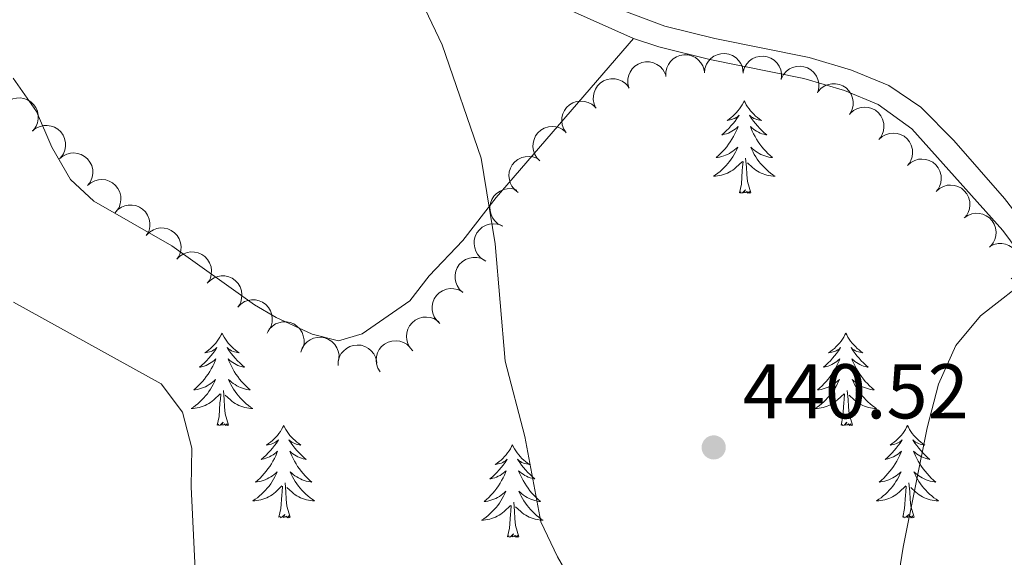
# Model space of a CAD drawing. Units: metres. Extents: x 631127 to 635638, y 699406 to 702460.
# Drawn here: x 632182 to 632309, y 701627 to 701697 of the extents above; entities that cross this region are included whole.
import ezdxf

# ---------------------------------------------------------------- set-up
doc = ezdxf.new("R2010")
doc.units = ezdxf.units.M
doc.header["$MEASUREMENT"] = 0
doc.linetypes.add('DGN Style 3', pattern=[79.023728, 56.44552, -22.578208])
for name, color, linetype, lineweight in [('Carátula', 7, 'Continuous', 0), ('Elementos auxiliares', 7, 'Continuous', 0), ('Entidades rústicas y varios', 7, 'Continuous', 0), ('Relieve y altimetría', 7, 'Continuous', 0), ('Textos de rotulación', 7, 'Continuous', 0), ('Viales y ferrocarril', 7, 'Continuous', 0)]:
    doc.layers.add(name, color=color, linetype=linetype, lineweight=lineweight)
doc.styles.add('Style-Arial', font='txt')

# ---------------------------------------------------------------- blocks, each defined once
blk = doc.blocks.new('5PATER_9')
at = {"layer": 'Relieve y altimetría', "linetype": 'Continuous', "lineweight": 0}
h = blk.add_hatch(color=250, dxfattribs=at)
edge = h.paths.add_edge_path()
edge.add_ellipse((0, 0), major_axis=(-1.1, -1.11), ratio=0.999422, start_angle=0, end_angle=360)

msp = doc.modelspace()

# ---------------------------------------------------------------- linework, layer by layer
at = {"layer": 'Carátula', "color": 7, "linetype": 'Continuous', "lineweight": 0}
msp.add_3dface([(631183.963, 699405.689), (635638.142, 699490.985), (635581.278, 702460.451), (631127.1, 702375.156)], dxfattribs=at)
at = {"layer": 'Elementos auxiliares', "color": 250, "linetype": 'Continuous', "lineweight": 0}
msp.add_3dface([(632047.42, 699816.19, 416.73), (632003.66, 702129.47, 413.138), (635429.76, 702195.1, 488.219), (635474.66, 699881.82, 453.356)], dxfattribs=at)
at = {"layer": 'Entidades rústicas y varios', "color": 92, "linetype": 'Continuous', "lineweight": 0, "flags": 128}
for points, elevation in [([(632265.123, 701689.447), (632265.112, 701690.009), (632265.244, 701690.58), (632265.445, 701691.018), (632265.708, 701691.378), (632266.059, 701691.724), (632266.472, 701691.992), (632266.929, 701692.172), (632267.424, 701692.253), (632267.932, 701692.243), (632268.425, 701692.126), (632268.922, 701691.887), (632269.294, 701691.595), (632269.629, 701691.231), (632269.891, 701690.814), (632270.016, 701690.454), (632270.084, 701690.071)], 446.876), ([(632270.088, 701689.923), (632270.15, 701690.482), (632270.354, 701691.031), (632270.61, 701691.44), (632270.917, 701691.763), (632271.31, 701692.061), (632271.754, 701692.273), (632272.23, 701692.393), (632272.732, 701692.409), (632273.234, 701692.334), (632273.708, 701692.155), (632274.17, 701691.854), (632274.501, 701691.516), (632274.786, 701691.112), (632274.993, 701690.665), (632275.07, 701690.292), (632275.088, 701689.904)], 447.073), ([(632275.102, 701690.076), (632275.271, 701690.612), (632275.578, 701691.111), (632275.909, 701691.462), (632276.273, 701691.719), (632276.716, 701691.934), (632277.193, 701692.056), (632277.683, 701692.081), (632278.179, 701692), (632278.656, 701691.828), (632279.087, 701691.56), (632279.482, 701691.175), (632279.741, 701690.779), (632279.941, 701690.327), (632280.057, 701689.848), (632280.06, 701689.467), (632280.003, 701689.083)], 447.237), ([(632260.358, 701688.007), (632260.225, 701688.553), (632260.229, 701689.139), (632260.331, 701689.61), (632260.51, 701690.019), (632260.777, 701690.433), (632261.122, 701690.784), (632261.529, 701691.059), (632261.995, 701691.245), (632262.492, 701691.346), (632263, 701691.339), (632263.536, 701691.214), (632263.963, 701691.009), (632264.369, 701690.726), (632264.715, 701690.377), (632264.915, 701690.052), (632265.065, 701689.693)], 446.815), ([(632280.038, 701689.203), (632280.299, 701689.701), (632280.689, 701690.138), (632281.076, 701690.425), (632281.48, 701690.613), (632281.954, 701690.748), (632282.445, 701690.784), (632282.932, 701690.722), (632283.406, 701690.555), (632283.845, 701690.301), (632284.222, 701689.962), (632284.543, 701689.513), (632284.728, 701689.078), (632284.846, 701688.598), (632284.876, 701688.106), (632284.811, 701687.73), (632284.687, 701687.362)], 447.24), ([(632256.098, 701685.377), (632255.861, 701685.886), (632255.75, 701686.462), (632255.757, 701686.944), (632255.852, 701687.379), (632256.033, 701687.838), (632256.302, 701688.249), (632256.647, 701688.599), (632257.067, 701688.874), (632257.535, 701689.07), (632258.034, 701689.163), (632258.585, 701689.145), (632259.043, 701689.029), (632259.497, 701688.831), (632259.905, 701688.556), (632260.165, 701688.277), (632260.382, 701687.955)], 446.814), ([(632284.775, 701687.521), (632285.154, 701687.936), (632285.642, 701688.259), (632286.09, 701688.438), (632286.529, 701688.517), (632287.022, 701688.526), (632287.505, 701688.436), (632287.96, 701688.252), (632288.376, 701687.969), (632288.736, 701687.612), (632289.014, 701687.187), (632289.209, 701686.672), (632289.277, 701686.204), (632289.269, 701685.709), (632289.172, 701685.226), (632289.014, 701684.88), (632288.8, 701684.555)], 447.282), ([(632179.879, 701685.972), (632180.318, 701686.323), (632180.851, 701686.565), (632181.321, 701686.672), (632181.767, 701686.682), (632182.255, 701686.613), (632182.719, 701686.448), (632183.14, 701686.196), (632183.505, 701685.851), (632183.806, 701685.443), (632184.014, 701684.98), (632184.126, 701684.44), (632184.12, 701683.967), (632184.035, 701683.48), (632183.864, 701683.018), (632183.653, 701682.7), (632183.391, 701682.413)], 441.225), ([(632252.243, 701682.195), (632251.933, 701682.664), (632251.739, 701683.217), (632251.676, 701683.695), (632251.706, 701684.139), (632251.818, 701684.619), (632252.023, 701685.066), (632252.313, 701685.463), (632252.689, 701685.796), (632253.123, 701686.059), (632253.602, 701686.224), (632254.15, 701686.287), (632254.62, 701686.239), (632255.098, 701686.11), (632255.543, 701685.899), (632255.84, 701685.661), (632256.102, 701685.374)], 446.724), ([(632288.909, 701684.692), (632289.329, 701685.066), (632289.848, 701685.338), (632290.312, 701685.47), (632290.756, 701685.504), (632291.247, 701685.463), (632291.719, 701685.324), (632292.153, 701685.094), (632292.537, 701684.771), (632292.86, 701684.379), (632293.093, 701683.928), (632293.234, 701683.395), (632293.255, 701682.923), (632293.196, 701682.432), (632293.05, 701681.961), (632292.858, 701681.632), (632292.612, 701681.332)], 447.35), ([(632183.389, 701682.416), (632183.828, 701682.766), (632184.362, 701683.009), (632184.832, 701683.116), (632185.277, 701683.125), (632185.766, 701683.057), (632186.229, 701682.892), (632186.65, 701682.64), (632187.016, 701682.295), (632187.316, 701681.886), (632187.524, 701681.424), (632187.636, 701680.884), (632187.631, 701680.411), (632187.545, 701679.924), (632187.374, 701679.462), (632187.164, 701679.144), (632186.902, 701678.857)], 441.4), ([(632248.868, 701678.547), (632248.474, 701678.948), (632248.177, 701679.453), (632248.022, 701679.91), (632247.967, 701680.352), (632247.984, 701680.845), (632248.1, 701681.323), (632248.308, 701681.768), (632248.612, 701682.167), (632248.988, 701682.508), (632249.427, 701682.763), (632249.952, 701682.931), (632250.423, 701682.974), (632250.916, 701682.939), (632251.393, 701682.817), (632251.731, 701682.64), (632252.044, 701682.409)], 446.454), ([(632292.609, 701681.334), (632293.028, 701681.709), (632293.547, 701681.98), (632294.011, 701682.112), (632294.455, 701682.147), (632294.946, 701682.105), (632295.418, 701681.966), (632295.852, 701681.737), (632296.237, 701681.413), (632296.559, 701681.021), (632296.792, 701680.571), (632296.934, 701680.038), (632296.954, 701679.565), (632296.895, 701679.074), (632296.75, 701678.604), (632296.557, 701678.275), (632296.311, 701677.974)], 447.144), ([(632186.848, 701678.808), (632187.276, 701679.172), (632187.801, 701679.432), (632188.268, 701679.553), (632188.713, 701679.577), (632189.203, 701679.525), (632189.672, 701679.375), (632190.1, 701679.136), (632190.477, 701678.803), (632190.79, 701678.404), (632191.013, 701677.948), (632191.142, 701677.412), (632191.152, 701676.94), (632191.082, 701676.45), (632190.925, 701675.983), (632190.725, 701675.658), (632190.473, 701675.363)], 441.582), ([(632246.069, 701674.485), (632245.622, 701674.825), (632245.256, 701675.283), (632245.037, 701675.712), (632244.919, 701676.142), (632244.865, 701676.632), (632244.912, 701677.122), (632245.054, 701677.592), (632245.298, 701678.031), (632245.621, 701678.422), (632246.018, 701678.737), (632246.514, 701678.978), (632246.974, 701679.088), (632247.468, 701679.125), (632247.957, 701679.072), (632248.317, 701678.946), (632248.659, 701678.762)], 445.743), ([(632296.308, 701677.977), (632296.727, 701678.351), (632297.246, 701678.622), (632297.71, 701678.755), (632298.154, 701678.789), (632298.646, 701678.748), (632299.118, 701678.608), (632299.552, 701678.379), (632299.936, 701678.055), (632300.258, 701677.663), (632300.491, 701677.213), (632300.633, 701676.68), (632300.653, 701676.208), (632300.594, 701675.716), (632300.449, 701675.246), (632300.256, 701674.917), (632300.01, 701674.616)], 446.939), ([(632190.465, 701675.371), (632190.893, 701675.735), (632191.418, 701675.995), (632191.885, 701676.116), (632192.33, 701676.14), (632192.82, 701676.088), (632193.288, 701675.938), (632193.717, 701675.698), (632194.094, 701675.366), (632194.407, 701674.967), (632194.63, 701674.511), (632194.759, 701673.975), (632194.769, 701673.502), (632194.698, 701673.013), (632194.542, 701672.546), (632194.342, 701672.221), (632194.089, 701671.926)], 441.906), ([(632243.944, 701670.152), (632243.452, 701670.424), (632243.023, 701670.823), (632242.745, 701671.217), (632242.565, 701671.624), (632242.441, 701672.101), (632242.415, 701672.593), (632242.487, 701673.078), (632242.665, 701673.548), (632242.927, 701673.982), (632243.275, 701674.352), (632243.731, 701674.662), (632244.169, 701674.838), (632244.652, 701674.946), (632245.144, 701674.965), (632245.519, 701674.893), (632245.884, 701674.761)], 444.502), ([(632300.007, 701674.619), (632300.426, 701674.993), (632300.946, 701675.265), (632301.409, 701675.397), (632301.854, 701675.431), (632302.345, 701675.39), (632302.817, 701675.251), (632303.251, 701675.021), (632303.635, 701674.698), (632303.957, 701674.306), (632304.19, 701673.855), (632304.332, 701673.322), (632304.352, 701672.85), (632304.293, 701672.359), (632304.148, 701671.888), (632303.955, 701671.559), (632303.709, 701671.259)], 446.734), ([(632193.992, 701671.821), (632194.365, 701672.24), (632194.85, 701672.57), (632195.296, 701672.754), (632195.733, 701672.839), (632196.226, 701672.854), (632196.71, 701672.77), (632197.168, 701672.592), (632197.587, 701672.315), (632197.952, 701671.962), (632198.235, 701671.541), (632198.437, 701671.028), (632198.511, 701670.561), (632198.509, 701670.066), (632198.418, 701669.582), (632198.265, 701669.234), (632198.055, 701668.907)], 442.095), ([(632303.606, 701671.185), (632304.068, 701671.505), (632304.617, 701671.71), (632305.093, 701671.784), (632305.539, 701671.763), (632306.021, 701671.661), (632306.472, 701671.465), (632306.874, 701671.184), (632307.216, 701670.815), (632307.487, 701670.387), (632307.663, 701669.911), (632307.737, 701669.364), (632307.699, 701668.893), (632307.58, 701668.413), (632307.378, 701667.964), (632307.146, 701667.661), (632306.865, 701667.393)], 446.312), ([(632198.085, 701668.949), (632198.477, 701669.351), (632198.976, 701669.658), (632199.43, 701669.822), (632199.871, 701669.887), (632200.363, 701669.88), (632200.844, 701669.773), (632201.293, 701669.575), (632201.698, 701669.279), (632202.047, 701668.91), (632202.311, 701668.477), (632202.489, 701667.955), (632202.542, 701667.485), (632202.517, 701666.991), (632202.405, 701666.511), (632202.236, 701666.17), (632202.011, 701665.853)], 442.004), ([(632241.665, 701665.73), (632241.203, 701666.05), (632240.817, 701666.492), (632240.581, 701666.912), (632240.444, 701667.336), (632240.369, 701667.823), (632240.394, 701668.314), (632240.516, 701668.79), (632240.741, 701669.239), (632241.047, 701669.644), (632241.43, 701669.976), (632241.915, 701670.238), (632242.37, 701670.368), (632242.861, 701670.426), (632243.353, 701670.394), (632243.718, 701670.284), (632244.067, 701670.115)], 444.089), ([(632202.011, 701665.853), (632202.403, 701666.255), (632202.902, 701666.562), (632203.356, 701666.726), (632203.797, 701666.791), (632204.29, 701666.784), (632204.77, 701666.678), (632205.219, 701666.479), (632205.625, 701666.183), (632205.973, 701665.814), (632206.237, 701665.381), (632206.415, 701664.859), (632206.468, 701664.389), (632206.443, 701663.895), (632206.331, 701663.416), (632206.162, 701663.074), (632205.937, 701662.757)], 442.041), ([(632306.943, 701667.481), (632307.443, 701667.738), (632308.014, 701667.87), (632308.496, 701667.881), (632308.934, 701667.802), (632309.399, 701667.638), (632309.821, 701667.385), (632310.183, 701667.054), (632310.473, 701666.644), (632310.687, 701666.183), (632310.799, 701665.688), (632310.802, 701665.137), (632310.702, 701664.675), (632310.522, 701664.214), (632310.262, 701663.796), (632309.993, 701663.526), (632309.679, 701663.297)], 445.831), ([(632238.911, 701661.571), (632238.496, 701661.95), (632238.172, 701662.439), (632237.993, 701662.886), (632237.913, 701663.325), (632237.904, 701663.818), (632237.994, 701664.301), (632238.177, 701664.757), (632238.46, 701665.172), (632238.816, 701665.533), (632239.241, 701665.811), (632239.756, 701666.007), (632240.224, 701666.076), (632240.719, 701666.067), (632241.202, 701665.971), (632241.549, 701665.813), (632241.873, 701665.6)], 444.011), ([(632205.937, 701662.757), (632206.329, 701663.16), (632206.829, 701663.466), (632207.282, 701663.63), (632207.723, 701663.695), (632208.216, 701663.688), (632208.696, 701663.582), (632209.145, 701663.383), (632209.551, 701663.087), (632209.899, 701662.718), (632210.163, 701662.285), (632210.341, 701661.763), (632210.394, 701661.293), (632210.37, 701660.799), (632210.257, 701660.32), (632210.088, 701659.978), (632209.863, 701659.661)], 442.078), ([(632235.952, 701657.548), (632235.537, 701657.927), (632235.214, 701658.416), (632235.035, 701658.863), (632234.955, 701659.302), (632234.945, 701659.794), (632235.035, 701660.278), (632235.219, 701660.734), (632235.501, 701661.149), (632235.858, 701661.51), (632236.282, 701661.788), (632236.798, 701661.984), (632237.266, 701662.052), (632237.76, 701662.044), (632238.243, 701661.948), (632238.59, 701661.79), (632238.915, 701661.576)], 444.259), ([(632209.863, 701659.661), (632210.256, 701660.064), (632210.755, 701660.371), (632211.208, 701660.535), (632211.649, 701660.6), (632212.142, 701660.592), (632212.622, 701660.486), (632213.071, 701660.288), (632213.477, 701659.991), (632213.826, 701659.623), (632214.089, 701659.189), (632214.268, 701658.667), (632214.321, 701658.198), (632214.296, 701657.703), (632214.183, 701657.224), (632214.014, 701656.883), (632213.789, 701656.566)], 442.115), ([(632232.467, 701654.027), (632232.091, 701654.444), (632231.817, 701654.962), (632231.682, 701655.425), (632231.646, 701655.869), (632231.685, 701656.361), (632231.822, 701656.833), (632232.049, 701657.268), (632232.371, 701657.654), (632232.762, 701657.978), (632233.211, 701658.213), (632233.744, 701658.357), (632234.216, 701658.38), (632234.707, 701658.323), (632235.178, 701658.18), (632235.508, 701657.989), (632235.81, 701657.745)], 443.483), ([(632213.65, 701656.318), (632213.937, 701656.802), (632214.349, 701657.218), (632214.751, 701657.484), (632215.165, 701657.651), (632215.645, 701657.76), (632216.137, 701657.77), (632216.62, 701657.683), (632217.084, 701657.49), (632217.51, 701657.214), (632217.868, 701656.855), (632218.165, 701656.39), (632218.327, 701655.946), (632218.419, 701655.46), (632218.423, 701654.968), (632218.339, 701654.596), (632218.195, 701654.235)], 442.322), ([(632217.989, 701653.83), (632218.171, 701654.362), (632218.49, 701654.853), (632218.83, 701655.196), (632219.2, 701655.444), (632219.649, 701655.648), (632220.128, 701655.758), (632220.619, 701655.772), (632221.112, 701655.678), (632221.585, 701655.494), (632222.01, 701655.216), (632222.394, 701654.821), (632222.644, 701654.419), (632222.833, 701653.962), (632222.937, 701653.481), (632222.931, 701653.1), (632222.864, 701652.717)], 443.108), ([(632228.229, 701651.301), (632227.938, 701651.782), (632227.767, 701652.342), (632227.723, 701652.822), (632227.771, 701653.265), (632227.902, 701653.74), (632228.125, 701654.179), (632228.43, 701654.563), (632228.819, 701654.881), (632229.264, 701655.126), (632229.75, 701655.272), (632230.299, 701655.313), (632230.767, 701655.246), (632231.24, 701655.098), (632231.675, 701654.869), (632231.963, 701654.619), (632232.213, 701654.322)], 443.15), ([(632222.815, 701652.102), (632222.836, 701652.664), (632223.001, 701653.226), (632223.227, 701653.652), (632223.511, 701653.996), (632223.881, 701654.321), (632224.309, 701654.564), (632224.775, 701654.718), (632225.274, 701654.77), (632225.78, 701654.731), (632226.267, 701654.586), (632226.749, 701654.319), (632227.103, 701654.006), (632227.416, 701653.623), (632227.654, 701653.192), (632227.758, 701652.825), (632227.804, 701652.439)], 443.128)]:
    msp.add_lwpolyline(points, dxfattribs=dict(at, elevation=elevation))
for points in [[(632275.232, 701686.296), (632275.121, 701686.077), (632274.966, 701685.802), (632274.798, 701685.536), (632274.616, 701685.279), (632274.422, 701685.031), (632274.215, 701684.793), (632273.996, 701684.567), (632273.766, 701684.351), (632273.526, 701684.148), (632273.275, 701683.957), (632273.015, 701683.779), (632273.214, 701683.802), (632273.417, 701683.84), (632273.616, 701683.895), (632273.811, 701683.964), (632274, 701684.049), (632274.181, 701684.148), (632274.355, 701684.26), (632274.56, 701684.451), (632274.519, 701684.386), (632274.289, 701684.041), (632274.046, 701683.705), (632273.79, 701683.379), (632273.522, 701683.063), (632273.242, 701682.758), (632272.95, 701682.464), (632272.647, 701682.181), (632272.334, 701681.91), (632272.458, 701681.933), (632272.704, 701681.991), (632272.946, 701682.064), (632273.182, 701682.152), (632273.413, 701682.255), (632273.636, 701682.373), (632273.852, 701682.504), (632274.059, 701682.649), (632274.256, 701682.806), (632274.443, 701682.976), (632274.355, 701682.754), (632274.199, 701682.393), (632274.028, 701682.039), (632273.843, 701681.692), (632273.643, 701681.352), (632273.431, 701681.021), (632273.204, 701680.699), (632272.965, 701680.387), (632272.714, 701680.084), (632272.45, 701679.792), (632272.175, 701679.511), (632271.888, 701679.241), (632271.591, 701678.983), (632271.787, 701679.008), (632272.054, 701679.055), (632272.317, 701679.118), (632272.576, 701679.197), (632272.831, 701679.291), (632273.079, 701679.399), (632273.32, 701679.522), (632273.554, 701679.66), (632273.779, 701679.81), (632273.995, 701679.974), (632274.201, 701680.15), (632274.396, 701680.338), (632274.255, 701680.011), (632274.1, 701679.69), (632273.931, 701679.376), (632273.748, 701679.071), (632273.551, 701678.774), (632273.341, 701678.486), (632273.118, 701678.208), (632272.883, 701677.94), (632272.637, 701677.682), (632272.379, 701677.437), (632272.11, 701677.203), (632271.831, 701676.981), (632271.542, 701676.772), (632271.252, 701676.581), (632271.517, 701676.59), (632271.78, 701676.615), (632272.042, 701676.656), (632272.301, 701676.713), (632272.556, 701676.785), (632272.806, 701676.872), (632273.05, 701676.975), (632273.288, 701677.091), (632273.518, 701677.222), (632273.74, 701677.367), (632273.953, 701677.525), (632274.156, 701677.695), (632275.004, 701678.494)], [(632275.232, 701686.296), (632275.343, 701686.077), (632275.498, 701685.802), (632275.666, 701685.536), (632275.848, 701685.279), (632276.042, 701685.031), (632276.249, 701684.793), (632276.468, 701684.567), (632276.698, 701684.351), (632276.938, 701684.148), (632277.189, 701683.957), (632277.449, 701683.779), (632277.25, 701683.802), (632277.047, 701683.84), (632276.848, 701683.895), (632276.653, 701683.964), (632276.464, 701684.049), (632276.283, 701684.148), (632276.109, 701684.26), (632275.904, 701684.451), (632275.945, 701684.386), (632276.175, 701684.041), (632276.418, 701683.705), (632276.674, 701683.379), (632276.942, 701683.063), (632277.222, 701682.758), (632277.514, 701682.464), (632277.817, 701682.181), (632278.13, 701681.91), (632278.006, 701681.933), (632277.76, 701681.991), (632277.518, 701682.064), (632277.282, 701682.152), (632277.051, 701682.255), (632276.828, 701682.373), (632276.612, 701682.504), (632276.405, 701682.649), (632276.208, 701682.806), (632276.021, 701682.976), (632276.109, 701682.754), (632276.265, 701682.393), (632276.436, 701682.039), (632276.621, 701681.692), (632276.821, 701681.352), (632277.033, 701681.021), (632277.26, 701680.699), (632277.499, 701680.387), (632277.75, 701680.084), (632278.014, 701679.792), (632278.289, 701679.511), (632278.576, 701679.241), (632278.873, 701678.983), (632278.677, 701679.008), (632278.41, 701679.055), (632278.147, 701679.118), (632277.888, 701679.197), (632277.633, 701679.291), (632277.385, 701679.399), (632277.144, 701679.522), (632276.91, 701679.66), (632276.685, 701679.81), (632276.469, 701679.974), (632276.263, 701680.15), (632276.068, 701680.338), (632276.209, 701680.011), (632276.364, 701679.69), (632276.533, 701679.376), (632276.716, 701679.071), (632276.913, 701678.774), (632277.123, 701678.486), (632277.346, 701678.208), (632277.581, 701677.94), (632277.827, 701677.682), (632278.085, 701677.437), (632278.354, 701677.203), (632278.633, 701676.981), (632278.922, 701676.772), (632279.212, 701676.581), (632278.947, 701676.59), (632278.684, 701676.615), (632278.422, 701676.656), (632278.163, 701676.713), (632277.908, 701676.785), (632277.658, 701676.872), (632277.414, 701676.975), (632277.176, 701677.091), (632276.946, 701677.222), (632276.724, 701677.367), (632276.511, 701677.525), (632276.308, 701677.695), (632275.65, 701678.315)], [(632274.613, 701674.445), (632274.858, 701675.563), (632274.971, 701677.305), (632275.019, 701677.738), (632275.082, 701678.461)], [(632276.083, 701674.445), (632275.654, 701675.885), (632275.563, 701676.789), (632275.517, 701677.738), (632275.415, 701678.902)], [(632276.083, 701674.445), (632275.909, 701674.377), (632275.89, 701674.616), (632275.7, 701674.394), (632275.579, 701674.597), (632275.458, 701674.489), (632275.188, 701674.435), (632275.384, 701674.828), (632274.999, 701674.448), (632274.811, 701674.394), (632274.77, 701674.556), (632274.613, 701674.445)], [(632207.835, 701656.285), (632207.724, 701656.066), (632207.569, 701655.791), (632207.401, 701655.525), (632207.219, 701655.268), (632207.025, 701655.02), (632206.818, 701654.782), (632206.599, 701654.556), (632206.369, 701654.34), (632206.129, 701654.137), (632205.878, 701653.946), (632205.618, 701653.768), (632205.817, 701653.791), (632206.02, 701653.829), (632206.219, 701653.884), (632206.414, 701653.953), (632206.603, 701654.038), (632206.784, 701654.137), (632206.958, 701654.249), (632207.163, 701654.44), (632207.122, 701654.375), (632206.892, 701654.03), (632206.649, 701653.694), (632206.393, 701653.368), (632206.125, 701653.052), (632205.845, 701652.747), (632205.553, 701652.453), (632205.25, 701652.17), (632204.937, 701651.899), (632205.061, 701651.922), (632205.307, 701651.98), (632205.549, 701652.053), (632205.785, 701652.141), (632206.016, 701652.244), (632206.239, 701652.362), (632206.455, 701652.493), (632206.662, 701652.638), (632206.859, 701652.795), (632207.046, 701652.965), (632206.958, 701652.743), (632206.802, 701652.382), (632206.631, 701652.028), (632206.446, 701651.681), (632206.246, 701651.341), (632206.034, 701651.01), (632205.807, 701650.688), (632205.568, 701650.376), (632205.317, 701650.073), (632205.053, 701649.781), (632204.778, 701649.5), (632204.491, 701649.23), (632204.194, 701648.972), (632204.39, 701648.997), (632204.657, 701649.044), (632204.92, 701649.107), (632205.179, 701649.186), (632205.434, 701649.28), (632205.682, 701649.388), (632205.923, 701649.511), (632206.157, 701649.649), (632206.382, 701649.799), (632206.598, 701649.963), (632206.804, 701650.139), (632206.999, 701650.327), (632206.858, 701650), (632206.703, 701649.679), (632206.534, 701649.365), (632206.351, 701649.06), (632206.154, 701648.763), (632205.944, 701648.475), (632205.721, 701648.197), (632205.486, 701647.929), (632205.24, 701647.671), (632204.982, 701647.426), (632204.713, 701647.192), (632204.434, 701646.97), (632204.145, 701646.761), (632203.855, 701646.57), (632204.12, 701646.579), (632204.383, 701646.604), (632204.645, 701646.645), (632204.904, 701646.702), (632205.159, 701646.774), (632205.409, 701646.861), (632205.653, 701646.964), (632205.891, 701647.08), (632206.121, 701647.211), (632206.343, 701647.356), (632206.556, 701647.514), (632206.759, 701647.684), (632207.607, 701648.483)], [(632207.835, 701656.285), (632207.946, 701656.066), (632208.101, 701655.791), (632208.269, 701655.525), (632208.451, 701655.268), (632208.645, 701655.02), (632208.852, 701654.782), (632209.071, 701654.556), (632209.301, 701654.34), (632209.541, 701654.137), (632209.792, 701653.946), (632210.052, 701653.768), (632209.853, 701653.791), (632209.65, 701653.829), (632209.451, 701653.884), (632209.256, 701653.953), (632209.067, 701654.038), (632208.886, 701654.137), (632208.712, 701654.249), (632208.507, 701654.44), (632208.548, 701654.375), (632208.778, 701654.03), (632209.021, 701653.694), (632209.277, 701653.368), (632209.545, 701653.052), (632209.825, 701652.747), (632210.117, 701652.453), (632210.42, 701652.17), (632210.733, 701651.899), (632210.609, 701651.922), (632210.363, 701651.98), (632210.121, 701652.053), (632209.885, 701652.141), (632209.654, 701652.244), (632209.431, 701652.362), (632209.215, 701652.493), (632209.008, 701652.638), (632208.811, 701652.795), (632208.624, 701652.965), (632208.712, 701652.743), (632208.868, 701652.382), (632209.039, 701652.028), (632209.224, 701651.681), (632209.424, 701651.341), (632209.636, 701651.01), (632209.863, 701650.688), (632210.102, 701650.376), (632210.353, 701650.073), (632210.617, 701649.781), (632210.892, 701649.5), (632211.179, 701649.23), (632211.476, 701648.972), (632211.28, 701648.997), (632211.013, 701649.044), (632210.75, 701649.107), (632210.491, 701649.186), (632210.236, 701649.28), (632209.988, 701649.388), (632209.747, 701649.511), (632209.513, 701649.649), (632209.288, 701649.799), (632209.072, 701649.963), (632208.866, 701650.139), (632208.671, 701650.327), (632208.812, 701650), (632208.967, 701649.679), (632209.136, 701649.365), (632209.319, 701649.06), (632209.516, 701648.763), (632209.726, 701648.475), (632209.949, 701648.197), (632210.184, 701647.929), (632210.43, 701647.671), (632210.688, 701647.426), (632210.957, 701647.192), (632211.236, 701646.97), (632211.525, 701646.761), (632211.815, 701646.57), (632211.55, 701646.579), (632211.287, 701646.604), (632211.025, 701646.645), (632210.766, 701646.702), (632210.511, 701646.774), (632210.261, 701646.861), (632210.017, 701646.964), (632209.779, 701647.08), (632209.549, 701647.211), (632209.327, 701647.356), (632209.114, 701647.514), (632208.911, 701647.684), (632208.253, 701648.304)], [(632288.34, 701656.285), (632288.229, 701656.066), (632288.074, 701655.791), (632287.906, 701655.525), (632287.724, 701655.268), (632287.53, 701655.02), (632287.323, 701654.782), (632287.104, 701654.556), (632286.874, 701654.34), (632286.634, 701654.137), (632286.383, 701653.946), (632286.123, 701653.768), (632286.322, 701653.791), (632286.525, 701653.829), (632286.724, 701653.884), (632286.919, 701653.953), (632287.108, 701654.038), (632287.289, 701654.137), (632287.463, 701654.249), (632287.668, 701654.44), (632287.627, 701654.375), (632287.397, 701654.03), (632287.154, 701653.694), (632286.898, 701653.368), (632286.63, 701653.052), (632286.35, 701652.747), (632286.058, 701652.453), (632285.755, 701652.17), (632285.442, 701651.899), (632285.566, 701651.922), (632285.812, 701651.98), (632286.054, 701652.053), (632286.29, 701652.141), (632286.521, 701652.244), (632286.744, 701652.362), (632286.96, 701652.493), (632287.167, 701652.638), (632287.364, 701652.795), (632287.551, 701652.965), (632287.463, 701652.743), (632287.307, 701652.382), (632287.136, 701652.028), (632286.951, 701651.681), (632286.751, 701651.341), (632286.539, 701651.01), (632286.312, 701650.688), (632286.073, 701650.376), (632285.822, 701650.073), (632285.558, 701649.781), (632285.283, 701649.5), (632284.996, 701649.23), (632284.699, 701648.972), (632284.895, 701648.997), (632285.162, 701649.044), (632285.425, 701649.107), (632285.684, 701649.186), (632285.939, 701649.28), (632286.187, 701649.388), (632286.428, 701649.511), (632286.662, 701649.649), (632286.887, 701649.799), (632287.103, 701649.963), (632287.309, 701650.139), (632287.504, 701650.327), (632287.363, 701650), (632287.208, 701649.679), (632287.039, 701649.365), (632286.856, 701649.06), (632286.659, 701648.763), (632286.449, 701648.475), (632286.226, 701648.197), (632285.991, 701647.929), (632285.745, 701647.671), (632285.487, 701647.426), (632285.218, 701647.192), (632284.939, 701646.97), (632284.65, 701646.761), (632284.36, 701646.57), (632284.625, 701646.579), (632284.888, 701646.604), (632285.15, 701646.645), (632285.409, 701646.702), (632285.664, 701646.774), (632285.914, 701646.861), (632286.158, 701646.964), (632286.396, 701647.08), (632286.626, 701647.211), (632286.848, 701647.356), (632287.061, 701647.514), (632287.264, 701647.684), (632288.112, 701648.483)], [(632288.34, 701656.285), (632288.451, 701656.066), (632288.606, 701655.791), (632288.774, 701655.525), (632288.956, 701655.268), (632289.15, 701655.02), (632289.357, 701654.782), (632289.576, 701654.556), (632289.806, 701654.34), (632290.046, 701654.137), (632290.297, 701653.946), (632290.557, 701653.768), (632290.358, 701653.791), (632290.155, 701653.829), (632289.956, 701653.884), (632289.761, 701653.953), (632289.572, 701654.038), (632289.391, 701654.137), (632289.217, 701654.249), (632289.012, 701654.44), (632289.053, 701654.375), (632289.283, 701654.03), (632289.526, 701653.694), (632289.782, 701653.368), (632290.05, 701653.052), (632290.33, 701652.747), (632290.622, 701652.453), (632290.925, 701652.17), (632291.238, 701651.899), (632291.114, 701651.922), (632290.868, 701651.98), (632290.626, 701652.053), (632290.39, 701652.141), (632290.159, 701652.244), (632289.936, 701652.362), (632289.72, 701652.493), (632289.513, 701652.638), (632289.316, 701652.795), (632289.129, 701652.965), (632289.217, 701652.743), (632289.373, 701652.382), (632289.544, 701652.028), (632289.729, 701651.681), (632289.929, 701651.341), (632290.141, 701651.01), (632290.368, 701650.688), (632290.607, 701650.376), (632290.858, 701650.073), (632291.122, 701649.781), (632291.397, 701649.5), (632291.684, 701649.23), (632291.981, 701648.972), (632291.785, 701648.997), (632291.518, 701649.044), (632291.255, 701649.107), (632290.996, 701649.186), (632290.741, 701649.28), (632290.493, 701649.388), (632290.252, 701649.511), (632290.018, 701649.649), (632289.793, 701649.799), (632289.577, 701649.963), (632289.371, 701650.139), (632289.176, 701650.327), (632289.317, 701650), (632289.472, 701649.679), (632289.641, 701649.365), (632289.824, 701649.06), (632290.021, 701648.763), (632290.231, 701648.475), (632290.454, 701648.197), (632290.689, 701647.929), (632290.935, 701647.671), (632291.193, 701647.426), (632291.462, 701647.192), (632291.741, 701646.97), (632292.03, 701646.761), (632292.32, 701646.57), (632292.055, 701646.579), (632291.792, 701646.604), (632291.53, 701646.645), (632291.271, 701646.702), (632291.016, 701646.774), (632290.766, 701646.861), (632290.522, 701646.964), (632290.284, 701647.08), (632290.054, 701647.211), (632289.832, 701647.356), (632289.619, 701647.514), (632289.416, 701647.684), (632288.758, 701648.304)], [(632208.686, 701644.434), (632208.257, 701645.874), (632208.166, 701646.778), (632208.12, 701647.727), (632208.018, 701648.891)], [(632289.191, 701644.434), (632288.762, 701645.874), (632288.671, 701646.778), (632288.625, 701647.727), (632288.523, 701648.891)], [(632207.216, 701644.434), (632207.461, 701645.552), (632207.574, 701647.294), (632207.622, 701647.727), (632207.685, 701648.45)], [(632287.721, 701644.434), (632287.966, 701645.552), (632288.079, 701647.294), (632288.127, 701647.727), (632288.19, 701648.45)], [(632208.686, 701644.434), (632208.512, 701644.366), (632208.493, 701644.605), (632208.303, 701644.383), (632208.182, 701644.586), (632208.061, 701644.478), (632207.791, 701644.424), (632207.987, 701644.817), (632207.602, 701644.437), (632207.414, 701644.383), (632207.373, 701644.545), (632207.216, 701644.434)], [(632215.795, 701644.366), (632215.684, 701644.147), (632215.529, 701643.872), (632215.361, 701643.606), (632215.179, 701643.349), (632214.985, 701643.101), (632214.778, 701642.863), (632214.559, 701642.637), (632214.329, 701642.421), (632214.089, 701642.218), (632213.838, 701642.027), (632213.578, 701641.849), (632213.777, 701641.872), (632213.98, 701641.91), (632214.179, 701641.965), (632214.374, 701642.034), (632214.563, 701642.119), (632214.744, 701642.218), (632214.918, 701642.33), (632215.123, 701642.521), (632215.082, 701642.456), (632214.852, 701642.111), (632214.609, 701641.775), (632214.353, 701641.449), (632214.085, 701641.133), (632213.805, 701640.828), (632213.513, 701640.534), (632213.21, 701640.251), (632212.897, 701639.98), (632213.021, 701640.003), (632213.267, 701640.061), (632213.509, 701640.134), (632213.745, 701640.222), (632213.976, 701640.325), (632214.199, 701640.443), (632214.415, 701640.574), (632214.622, 701640.719), (632214.819, 701640.876), (632215.006, 701641.046), (632214.918, 701640.824), (632214.762, 701640.463), (632214.591, 701640.109), (632214.406, 701639.762), (632214.206, 701639.422), (632213.994, 701639.091), (632213.767, 701638.769), (632213.528, 701638.457), (632213.277, 701638.154), (632213.013, 701637.862), (632212.738, 701637.581), (632212.451, 701637.311), (632212.154, 701637.053), (632212.35, 701637.078), (632212.617, 701637.125), (632212.88, 701637.188), (632213.139, 701637.267), (632213.394, 701637.361), (632213.642, 701637.469), (632213.883, 701637.592), (632214.117, 701637.73), (632214.342, 701637.88), (632214.558, 701638.044), (632214.764, 701638.22), (632214.959, 701638.408), (632214.818, 701638.081), (632214.663, 701637.76), (632214.494, 701637.446), (632214.311, 701637.141), (632214.114, 701636.844), (632213.904, 701636.556), (632213.681, 701636.278), (632213.446, 701636.01), (632213.2, 701635.752), (632212.942, 701635.507), (632212.673, 701635.273), (632212.394, 701635.051), (632212.105, 701634.842), (632211.815, 701634.651), (632212.08, 701634.66), (632212.343, 701634.685), (632212.605, 701634.726), (632212.864, 701634.783), (632213.119, 701634.855), (632213.369, 701634.942), (632213.613, 701635.045), (632213.851, 701635.161), (632214.081, 701635.292), (632214.303, 701635.437), (632214.516, 701635.595), (632214.719, 701635.765), (632215.567, 701636.564)], [(632215.795, 701644.366), (632215.906, 701644.147), (632216.061, 701643.872), (632216.229, 701643.606), (632216.411, 701643.349), (632216.605, 701643.101), (632216.812, 701642.863), (632217.031, 701642.637), (632217.261, 701642.421), (632217.501, 701642.218), (632217.752, 701642.027), (632218.012, 701641.849), (632217.813, 701641.872), (632217.61, 701641.91), (632217.411, 701641.965), (632217.216, 701642.034), (632217.027, 701642.119), (632216.846, 701642.218), (632216.672, 701642.33), (632216.467, 701642.521), (632216.508, 701642.456), (632216.738, 701642.111), (632216.981, 701641.775), (632217.237, 701641.449), (632217.505, 701641.133), (632217.785, 701640.828), (632218.077, 701640.534), (632218.38, 701640.251), (632218.693, 701639.98), (632218.569, 701640.003), (632218.323, 701640.061), (632218.081, 701640.134), (632217.845, 701640.222), (632217.614, 701640.325), (632217.391, 701640.443), (632217.175, 701640.574), (632216.968, 701640.719), (632216.771, 701640.876), (632216.584, 701641.046), (632216.672, 701640.824), (632216.828, 701640.463), (632216.999, 701640.109), (632217.184, 701639.762), (632217.384, 701639.422), (632217.596, 701639.091), (632217.823, 701638.769), (632218.062, 701638.457), (632218.313, 701638.154), (632218.577, 701637.862), (632218.852, 701637.581), (632219.139, 701637.311), (632219.436, 701637.053), (632219.24, 701637.078), (632218.973, 701637.125), (632218.71, 701637.188), (632218.451, 701637.267), (632218.196, 701637.361), (632217.948, 701637.469), (632217.707, 701637.592), (632217.473, 701637.73), (632217.248, 701637.88), (632217.032, 701638.044), (632216.826, 701638.22), (632216.631, 701638.408), (632216.772, 701638.081), (632216.927, 701637.76), (632217.096, 701637.446), (632217.279, 701637.141), (632217.476, 701636.844), (632217.686, 701636.556), (632217.909, 701636.278), (632218.144, 701636.01), (632218.39, 701635.752), (632218.648, 701635.507), (632218.917, 701635.273), (632219.196, 701635.051), (632219.485, 701634.842), (632219.775, 701634.651), (632219.51, 701634.66), (632219.247, 701634.685), (632218.985, 701634.726), (632218.726, 701634.783), (632218.471, 701634.855), (632218.221, 701634.942), (632217.977, 701635.045), (632217.739, 701635.161), (632217.509, 701635.292), (632217.287, 701635.437), (632217.074, 701635.595), (632216.871, 701635.765), (632216.213, 701636.385)], [(632289.191, 701644.434), (632289.017, 701644.366), (632288.998, 701644.605), (632288.808, 701644.383), (632288.687, 701644.586), (632288.566, 701644.478), (632288.296, 701644.424), (632288.492, 701644.817), (632288.107, 701644.437), (632287.919, 701644.383), (632287.878, 701644.545), (632287.721, 701644.434)], [(632296.3, 701644.366), (632296.189, 701644.147), (632296.034, 701643.872), (632295.866, 701643.606), (632295.684, 701643.349), (632295.49, 701643.101), (632295.283, 701642.863), (632295.064, 701642.637), (632294.834, 701642.421), (632294.594, 701642.218), (632294.343, 701642.027), (632294.083, 701641.849), (632294.282, 701641.872), (632294.485, 701641.91), (632294.684, 701641.965), (632294.879, 701642.034), (632295.068, 701642.119), (632295.249, 701642.218), (632295.423, 701642.33), (632295.628, 701642.521), (632295.587, 701642.456), (632295.357, 701642.111), (632295.114, 701641.775), (632294.858, 701641.449), (632294.59, 701641.133), (632294.31, 701640.828), (632294.018, 701640.534), (632293.715, 701640.251), (632293.402, 701639.98), (632293.526, 701640.003), (632293.772, 701640.061), (632294.014, 701640.134), (632294.25, 701640.222), (632294.481, 701640.325), (632294.704, 701640.443), (632294.92, 701640.574), (632295.127, 701640.719), (632295.324, 701640.876), (632295.511, 701641.046), (632295.423, 701640.824), (632295.267, 701640.463), (632295.096, 701640.109), (632294.911, 701639.762), (632294.711, 701639.422), (632294.499, 701639.091), (632294.272, 701638.769), (632294.033, 701638.457), (632293.782, 701638.154), (632293.518, 701637.862), (632293.243, 701637.581), (632292.956, 701637.311), (632292.659, 701637.053), (632292.855, 701637.078), (632293.122, 701637.125), (632293.385, 701637.188), (632293.644, 701637.267), (632293.899, 701637.361), (632294.147, 701637.469), (632294.388, 701637.592), (632294.622, 701637.73), (632294.847, 701637.88), (632295.063, 701638.044), (632295.269, 701638.22), (632295.464, 701638.408), (632295.323, 701638.081), (632295.168, 701637.76), (632294.999, 701637.446), (632294.816, 701637.141), (632294.619, 701636.844), (632294.409, 701636.556), (632294.186, 701636.278), (632293.951, 701636.01), (632293.705, 701635.752), (632293.447, 701635.507), (632293.178, 701635.273), (632292.899, 701635.051), (632292.61, 701634.842), (632292.32, 701634.651), (632292.585, 701634.66), (632292.848, 701634.685), (632293.11, 701634.726), (632293.369, 701634.783), (632293.624, 701634.855), (632293.874, 701634.942), (632294.118, 701635.045), (632294.356, 701635.161), (632294.586, 701635.292), (632294.808, 701635.437), (632295.021, 701635.595), (632295.224, 701635.765), (632296.072, 701636.564)], [(632296.3, 701644.366), (632296.411, 701644.147), (632296.566, 701643.872), (632296.734, 701643.606), (632296.916, 701643.349), (632297.11, 701643.101), (632297.317, 701642.863), (632297.536, 701642.637), (632297.766, 701642.421), (632298.006, 701642.218), (632298.257, 701642.027), (632298.517, 701641.849), (632298.318, 701641.872), (632298.115, 701641.91), (632297.916, 701641.965), (632297.721, 701642.034), (632297.532, 701642.119), (632297.351, 701642.218), (632297.177, 701642.33), (632296.972, 701642.521), (632297.013, 701642.456), (632297.243, 701642.111), (632297.486, 701641.775), (632297.742, 701641.449), (632298.01, 701641.133), (632298.29, 701640.828), (632298.582, 701640.534), (632298.885, 701640.251), (632299.198, 701639.98), (632299.074, 701640.003), (632298.828, 701640.061), (632298.586, 701640.134), (632298.35, 701640.222), (632298.119, 701640.325), (632297.896, 701640.443), (632297.68, 701640.574), (632297.473, 701640.719), (632297.276, 701640.876), (632297.089, 701641.046), (632297.177, 701640.824), (632297.333, 701640.463), (632297.504, 701640.109), (632297.689, 701639.762), (632297.889, 701639.422), (632298.101, 701639.091), (632298.328, 701638.769), (632298.567, 701638.457), (632298.818, 701638.154), (632299.082, 701637.862), (632299.357, 701637.581), (632299.644, 701637.311), (632299.941, 701637.053), (632299.745, 701637.078), (632299.478, 701637.125), (632299.215, 701637.188), (632298.956, 701637.267), (632298.701, 701637.361), (632298.453, 701637.469), (632298.212, 701637.592), (632297.978, 701637.73), (632297.753, 701637.88), (632297.537, 701638.044), (632297.331, 701638.22), (632297.136, 701638.408), (632297.277, 701638.081), (632297.432, 701637.76), (632297.601, 701637.446), (632297.784, 701637.141), (632297.981, 701636.844), (632298.191, 701636.556), (632298.414, 701636.278), (632298.649, 701636.01), (632298.895, 701635.752), (632299.153, 701635.507), (632299.422, 701635.273), (632299.701, 701635.051), (632299.99, 701634.842), (632300.28, 701634.651), (632300.015, 701634.66), (632299.752, 701634.685), (632299.49, 701634.726), (632299.231, 701634.783), (632298.976, 701634.855), (632298.726, 701634.942), (632298.482, 701635.045), (632298.244, 701635.161), (632298.014, 701635.292), (632297.792, 701635.437), (632297.579, 701635.595), (632297.376, 701635.765), (632296.718, 701636.385)], [(632245.31, 701641.858), (632245.199, 701641.639), (632245.044, 701641.364), (632244.876, 701641.098), (632244.694, 701640.841), (632244.5, 701640.593), (632244.293, 701640.355), (632244.074, 701640.129), (632243.844, 701639.913), (632243.604, 701639.71), (632243.353, 701639.519), (632243.093, 701639.341), (632243.292, 701639.364), (632243.495, 701639.402), (632243.694, 701639.457), (632243.889, 701639.526), (632244.078, 701639.611), (632244.259, 701639.71), (632244.433, 701639.822), (632244.638, 701640.013), (632244.597, 701639.948), (632244.367, 701639.603), (632244.124, 701639.267), (632243.868, 701638.941), (632243.6, 701638.625), (632243.32, 701638.32), (632243.028, 701638.026), (632242.725, 701637.743), (632242.412, 701637.472), (632242.536, 701637.495), (632242.782, 701637.553), (632243.024, 701637.626), (632243.26, 701637.714), (632243.491, 701637.817), (632243.714, 701637.935), (632243.93, 701638.066), (632244.137, 701638.211), (632244.334, 701638.368), (632244.521, 701638.538), (632244.433, 701638.316), (632244.277, 701637.955), (632244.106, 701637.601), (632243.921, 701637.254), (632243.721, 701636.914), (632243.509, 701636.583), (632243.282, 701636.261), (632243.043, 701635.949), (632242.792, 701635.646), (632242.528, 701635.354), (632242.253, 701635.073), (632241.966, 701634.803), (632241.669, 701634.545), (632241.865, 701634.57), (632242.132, 701634.617), (632242.395, 701634.68), (632242.654, 701634.759), (632242.909, 701634.853), (632243.157, 701634.961), (632243.398, 701635.084), (632243.632, 701635.222), (632243.857, 701635.372), (632244.073, 701635.536), (632244.279, 701635.712), (632244.474, 701635.9), (632244.333, 701635.573), (632244.178, 701635.252), (632244.009, 701634.938), (632243.826, 701634.633), (632243.629, 701634.336), (632243.419, 701634.048), (632243.196, 701633.77), (632242.961, 701633.502), (632242.715, 701633.244), (632242.457, 701632.999), (632242.188, 701632.765), (632241.909, 701632.543), (632241.62, 701632.334), (632241.33, 701632.143), (632241.595, 701632.152), (632241.858, 701632.177), (632242.12, 701632.218), (632242.379, 701632.275), (632242.634, 701632.347), (632242.884, 701632.434), (632243.128, 701632.537), (632243.366, 701632.653), (632243.596, 701632.784), (632243.818, 701632.929), (632244.031, 701633.087), (632244.234, 701633.257), (632245.082, 701634.056)], [(632245.31, 701641.858), (632245.421, 701641.639), (632245.576, 701641.364), (632245.744, 701641.098), (632245.926, 701640.841), (632246.12, 701640.593), (632246.327, 701640.355), (632246.546, 701640.129), (632246.776, 701639.913), (632247.016, 701639.71), (632247.267, 701639.519), (632247.527, 701639.341), (632247.328, 701639.364), (632247.125, 701639.402), (632246.926, 701639.457), (632246.731, 701639.526), (632246.542, 701639.611), (632246.361, 701639.71), (632246.187, 701639.822), (632245.982, 701640.013), (632246.023, 701639.948), (632246.253, 701639.603), (632246.496, 701639.267), (632246.752, 701638.941), (632247.02, 701638.625), (632247.3, 701638.32), (632247.592, 701638.026), (632247.895, 701637.743), (632248.208, 701637.472), (632248.084, 701637.495), (632247.838, 701637.553), (632247.596, 701637.626), (632247.36, 701637.714), (632247.129, 701637.817), (632246.906, 701637.935), (632246.69, 701638.066), (632246.483, 701638.211), (632246.286, 701638.368), (632246.099, 701638.538), (632246.187, 701638.316), (632246.343, 701637.955), (632246.514, 701637.601), (632246.699, 701637.254), (632246.899, 701636.914), (632247.111, 701636.583), (632247.338, 701636.261), (632247.577, 701635.949), (632247.828, 701635.646), (632248.092, 701635.354), (632248.367, 701635.073), (632248.654, 701634.803), (632248.951, 701634.545), (632248.755, 701634.57), (632248.488, 701634.617), (632248.225, 701634.68), (632247.966, 701634.759), (632247.711, 701634.853), (632247.463, 701634.961), (632247.222, 701635.084), (632246.988, 701635.222), (632246.763, 701635.372), (632246.547, 701635.536), (632246.341, 701635.712), (632246.146, 701635.9), (632246.287, 701635.573), (632246.442, 701635.252), (632246.611, 701634.938), (632246.794, 701634.633), (632246.991, 701634.336), (632247.201, 701634.048), (632247.424, 701633.77), (632247.659, 701633.502), (632247.905, 701633.244), (632248.163, 701632.999), (632248.432, 701632.765), (632248.711, 701632.543), (632249, 701632.334), (632249.29, 701632.143), (632249.025, 701632.152), (632248.762, 701632.177), (632248.5, 701632.218), (632248.241, 701632.275), (632247.986, 701632.347), (632247.736, 701632.434), (632247.492, 701632.537), (632247.254, 701632.653), (632247.024, 701632.784), (632246.802, 701632.929), (632246.589, 701633.087), (632246.386, 701633.257), (632245.728, 701633.877)], [(632215.176, 701632.515), (632215.421, 701633.633), (632215.534, 701635.375), (632215.582, 701635.808), (632215.645, 701636.531)], [(632216.646, 701632.515), (632216.217, 701633.955), (632216.126, 701634.859), (632216.08, 701635.808), (632215.978, 701636.972)], [(632295.681, 701632.515), (632295.926, 701633.633), (632296.039, 701635.375), (632296.087, 701635.808), (632296.15, 701636.531)], [(632297.151, 701632.515), (632296.722, 701633.955), (632296.631, 701634.859), (632296.585, 701635.808), (632296.483, 701636.972)], [(632244.691, 701630.007), (632244.936, 701631.125), (632245.049, 701632.867), (632245.097, 701633.3), (632245.16, 701634.023)], [(632246.161, 701630.007), (632245.732, 701631.447), (632245.641, 701632.351), (632245.595, 701633.3), (632245.493, 701634.464)], [(632216.646, 701632.515), (632216.472, 701632.447), (632216.453, 701632.686), (632216.263, 701632.464), (632216.142, 701632.667), (632216.021, 701632.559), (632215.751, 701632.505), (632215.947, 701632.898), (632215.562, 701632.518), (632215.374, 701632.464), (632215.333, 701632.626), (632215.176, 701632.515)], [(632297.151, 701632.515), (632296.977, 701632.447), (632296.958, 701632.686), (632296.768, 701632.464), (632296.647, 701632.667), (632296.526, 701632.559), (632296.256, 701632.505), (632296.452, 701632.898), (632296.067, 701632.518), (632295.879, 701632.464), (632295.838, 701632.626), (632295.681, 701632.515)], [(632246.161, 701630.007), (632245.987, 701629.939), (632245.968, 701630.178), (632245.778, 701629.956), (632245.657, 701630.159), (632245.536, 701630.051), (632245.266, 701629.997), (632245.462, 701630.39), (632245.077, 701630.01), (632244.889, 701629.956), (632244.848, 701630.118), (632244.691, 701630.007)]]:
    msp.add_lwpolyline(points, dxfattribs=at)
at = {"layer": 'Entidades rústicas y varios', "color": 92, "linetype": 'Continuous', "lineweight": 0}
msp.add_polyline3d([(632260.942, 701694.376, 440.763), (632243.23, 701673.84, 440.053), (632238.925, 701668.272, 439.699), (632234.565, 701663.724, 438.919), (632232.068, 701660.467, 438.706), (632225.932, 701656.223, 437.997), (632222.856, 701655.321, 437.997), (632219.46, 701656.163, 437.997), (632214.802, 701658.302, 437.926), (632212.044, 701659.973, 437.785), (632201.359, 701667.585, 437.501), (632191.283, 701673.356, 437.501), (632188.295, 701676.151, 437.501), (632185.858, 701680.338, 437.43), (632183.909, 701684.949, 437.43), (632180.899, 701689.22, 437.43)], dxfattribs=at)
at = {"layer": 'Relieve y altimetría', "color": 30, "linetype": 'Continuous', "lineweight": 0, "flags": 128}
for points, elevation in [([(632173.141, 701743.487), (632192.002, 701730.572), (632200.926, 701725.703), (632205.537, 701722.77), (632213.802, 701716.899), (632227.301, 701706.544), (632234.05, 701698.154), (632236.226, 701693.555), (632241.266, 701678.905), (632243.099, 701667.849), (632244.358, 701652.693), (632246.921, 701642.953), (632248.981, 701631.922), (632251.127, 701627.405), (632259.471, 701612.996), (632264.251, 701603.196), (632266.974, 701599.003), (632274.413, 701591.557), (632278.277, 701590.422), (632283.422, 701590.865), (632287.395, 701593.064), (632289.66, 701596.422), (632291.378, 701601.511), (632295.731, 701628.666)], 440), ([(632295.731, 701628.666), (632298.828, 701644.059), (632300.295, 701649.697), (632302.529, 701654.7), (632305.741, 701658.531), (632312.551, 701663.883), (632315.904, 701667.588), (632318.21, 701672.181), (632319.479, 701677.825), (632321.092, 701682.739), (632321.639, 701687.603), (632320.988, 701692.608), (632318.361, 701702.791)], 440), ([(632180.938, 701660.298), (632199.972, 701649.74), (632202.722, 701646.08), (632203.935, 701641.43), (632203.866, 701636.43), (632204.371, 701625.72), (632206.36, 701610.666), (632208.734, 701600.22), (632215.697, 701574.973), (632217.434, 701570.067), (632220.207, 701565.906), (632224.434, 701562.316), (632237.334, 701553.628), (632247.082, 701548.692), (632266.115, 701537.888), (632275.279, 701532.183), (632280.124, 701529.713), (632284.862, 701528.111), (632295.893, 701525.835), (632300.586, 701524.096), (632304.959, 701521.674), (632307.016, 701518.53)], 435)]:
    msp.add_lwpolyline(points, dxfattribs=dict(at, elevation=elevation))
at = {"layer": 'Viales y ferrocarril', "color": 250, "linetype": 'Continuous', "lineweight": 0}
for points in [[(632192.88, 701755.378, 441.675), (632194.507, 701748.382, 441.148), (632195.234, 701745.673, 440.901), (632197.793, 701739.192, 440.688), (632200.494, 701734.967, 440.588), (632202.959, 701732.28, 440.511), (632209.757, 701726.734, 440.192), (632221.028, 701719.323, 440.085), (632243.278, 701703.781, 440.154), (632252.166, 701698.281, 440.44), (632260.942, 701694.376, 440.763)], [(632260.942, 701694.376, 440.763), (632264.215, 701693.269, 440.865), (632270.806, 701691.632, 441.29), (632282.921, 701689.178, 441.148), (632288.171, 701687.639, 441.006), (632292.526, 701685.855, 440.758), (632296.868, 701682.705, 440.758), (632308.585, 701669.553, 440.333), (632311.562, 701665.548, 440.143), (632315.886, 701658.268, 439.518), (632317.048, 701654.041, 439.128), (632317.673, 701648.138, 438.844), (632317.587, 701640.665, 438.844), (632315.132, 701618.411, 438.986), (632313.618, 701604.212, 438.663), (632313.79, 701594.877, 438.324), (632314.38, 701590.31, 438.029), (632315.535, 701586.197, 437.922), (632318.158, 701581.936, 437.796), (632325.502, 701573.378, 437.639), (632329.413, 701570.32, 437.532), (632333.352, 701567.803, 437.355), (632337.646, 701565.56, 437.178), (632346.208, 701562.094, 436.894)]]:
    msp.add_polyline3d(points, dxfattribs=at)
at = {"layer": 'Viales y ferrocarril', "color": 250, "linetype": 'DGN Style 3', "lineweight": 0}
msp.add_polyline3d([(632320.418, 701583.586, 437.796), (632318.115, 701587.328, 437.922), (632317.12, 701590.869, 438.029), (632316.319, 701599.097, 438.493), (632316.41, 701604.09, 438.663), (632317.905, 701618.11, 438.986), (632320.375, 701640.495, 438.844), (632320.464, 701648.269, 438.844), (632319.798, 701654.561, 439.128), (632318.476, 701659.369, 439.518), (632316.607, 701662.924, 439.814), (632313.887, 701667.096, 440.143), (632308.838, 701673.689, 440.417), (632302.259, 701681.182, 440.658), (632298.015, 701685.478, 440.767), (632293.893, 701688.309, 440.758), (632289.094, 701690.276, 441.006), (632283.591, 701691.889, 441.148), (632271.419, 701694.354, 441.29), (632264.999, 701695.949, 440.865), (632257.971, 701698.573, 440.613)], dxfattribs=at)

# ---------------------------------------------------------------- block references
at = {"layer": 'Relieve y altimetría', "color": 250, "linetype": 'Continuous', "lineweight": 0}
msp.add_blockref('5PATER_9', (632271.291, 701641.542, 440.519), dxfattribs=at)

# ---------------------------------------------------------------- texts
at = {"layer": 'Textos de rotulación', "color": 250, "linetype": 'Continuous', "lineweight": 0, "style": 'Style-Arial'}
msp.add_text('440.52', height=7, dxfattribs=at).set_placement((632275.041, 701645.292, 440.519))

doc.saveas('drawing.dxf')
